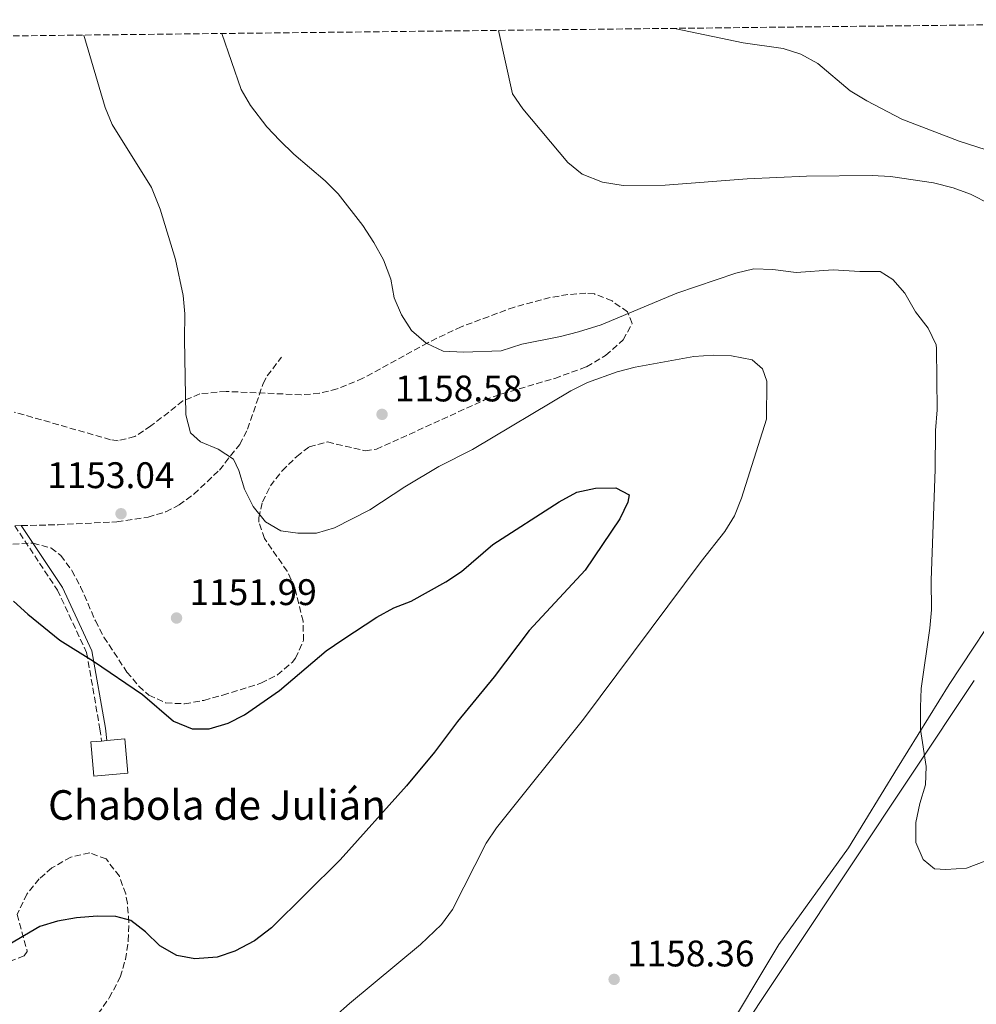
# Model space of a CAD drawing. Units: metres. Extents: x 576671 to 580155, y 4735798 to 4738150.
# Drawn here: x 577197 to 577455, y 4737855 to 4738122 of the extents above; entities that cross this region are included whole.
import ezdxf

# ---------------------------------------------------------------- set-up
doc = ezdxf.new("R2010")
doc.units = ezdxf.units.M
doc.header["$MEASUREMENT"] = 0
doc.linetypes.add('DGN Style 3', pattern=[2.435890702152634, 1.739921930109024, -0.6959687720436097])
for name, color, linetype, lineweight in [('Camino', 7, 'DGN Style 3', 0), ('Caseta-cabaña', 1, 'Continuous', 0), ('corral', 7, 'Continuous', 0), ('Cota de punto acotado terreno', 7, 'Continuous', 0), ('Curva de nivel directora', 30, 'Continuous', 30), ('Curva de nivel intermedia', 30, 'Continuous', 0), ('Límite de municipio', 7, 'Continuous', 0), ('Línea  de muro-pared o tapia', 1, 'Continuous', 13), ('Margen derecho', 7, 'Continuous', 0), ('Punto acotado terreno (símbolo)', 7, 'Continuous', 0), ('Senda', 7, 'DGN Style 3', 0), ('Zona arbolada', 92, 'DGN Style 3', 0)]:
    doc.layers.add(name, color=color, linetype=linetype, lineweight=lineweight)
doc.styles.add('Style-Arial', font='arial.ttf')

# ---------------------------------------------------------------- blocks, each defined once
blk = doc.blocks.new('5PATER')
at = {"layer": 'Punto acotado terreno (símbolo)', "linetype": 'Continuous', "lineweight": 0}
h = blk.add_hatch(color=51, dxfattribs=at)
edge = h.paths.add_edge_path()
edge.add_ellipse((0, 0), major_axis=(-0.1095731443231308, -0.1110710700762829), ratio=0.9994222409660317, start_angle=0, end_angle=360)

msp = doc.modelspace()

# ---------------------------------------------------------------- linework, layer by layer
at = {"layer": 'Camino', "color": 7, "linetype": 'DGN Style 3', "lineweight": 0}
msp.add_polyline3d([(577195.1799999997, 4737984.810000002, 1150.490000000005), (577206.7499999988, 4737967.390000002, 1150.830000000002), (577214.61, 4737950.5, 1150.089999999997), (577218.230000001, 4737929.82, 1149.369999999996), (577218.6199999999, 4737926.53, 1149.419999999998)], dxfattribs=at)
at = {"layer": 'Caseta-cabaña', "color": 1, "linetype": 'Continuous', "lineweight": 0, "extrusion": (-0.09273259813708262, -0.008713130072112805, 0.9956529247720276), "elevation": -93660.47763092525, "flags": 128}
msp.add_lwpolyline([(-4663152.295441206, 1013593.558316518), (-4663152.295441206, 1013592.055219715)], dxfattribs=at)
at = {"layer": 'Caseta-cabaña', "color": 1, "linetype": 'Continuous', "lineweight": 0}
msp.add_polyline3d([(577225.7800000003, 4737917.82, 1154.520000000004), (577216.5599999996, 4737917, 1153.630000000005), (577215.75, 4737926.279999999, 1153.410000000003), (577218.6200000001, 4737926.529999999, 1153.690000000002), (577220.1100000005, 4737926.67, 1153.830000000002), (577224.9800000004, 4737927.100000001, 1154.300000000003)], close=True, dxfattribs=at)
msp.add_polyline3d([(577218.6200000001, 4737926.529999999, 1153.690000000002), (577215.75, 4737926.279999999, 1153.410000000003), (577216.5599999996, 4737917, 1153.630000000005), (577225.7800000003, 4737917.82, 1154.520000000004), (577224.9800000004, 4737927.100000001, 1154.300000000003), (577220.1100000005, 4737926.67, 1153.830000000002)], dxfattribs=at)
at = {"layer": 'Curva de nivel directora', "color": 30, "linetype": 'Continuous', "lineweight": 30, "elevation": 1150, "flags": 128}
msp.add_lwpolyline([(577194.8399999999, 4737964.369999999), (577198.7600000004, 4737960.84), (577207.3999999993, 4737953.87), (577216.5199999989, 4737948.119999999), (577229.74, 4737939.17), (577238.1699999989, 4737931.890000002), (577243.16, 4737929.82), (577247.769999999, 4737929.880000004), (577252.9000000008, 4737931.36), (577257.3499999989, 4737933.640000002), (577266.7999999992, 4737940.220000001), (577279.4399999992, 4737950.940000001), (577283.9400000009, 4737953.980000001), (577293.1699999999, 4737960.04), (577297.7499999999, 4737962.580000001), (577302.4199999992, 4737964.36), (577311.8499999995, 4737969.670000001), (577316.0299999992, 4737972.410000001), (577324.5000000005, 4737979.750000002), (577342.449999999, 4737991.320000002), (577347.2100000001, 4737993.86), (577352.3399999996, 4737994.980000001), (577357.8400000005, 4737995.050000002), (577361.41, 4737993.140000001), (577361.0799999991, 4737991.189999999), (577358.9099999989, 4737986.680000001), (577349.4800000008, 4737972.82), (577334.3699999988, 4737956.480000001), (577324.9299999997, 4737943.930000001), (577314.9699999996, 4737931.800000001), (577308.7800000005, 4737923.49), (577301.1699999997, 4737914.380000002), (577283.2399999991, 4737894.400000001), (577264.6099999989, 4737875.960000001), (577260.0299999989, 4737872.449999999), (577254.7099999991, 4737869.66), (577249.9599999995, 4737868.090000001), (577243.9099999988, 4737867.580000001), (577239.0000000005, 4737868.490000002), (577234.4200000004, 4737871.07), (577230.52, 4737874.87), (577226.5799999994, 4737878.010000001), (577222.4899999991, 4737879.03), (577217.489999999, 4737879.15), (577211.8499999996, 4737878.720000002), (577206.7199999999, 4737877.77), (577201.9199999986, 4737876.37), (577187.8599999994, 4737868.140000001)], dxfattribs=at)
at = {"layer": 'Curva de nivel intermedia', "color": 30, "linetype": 'Continuous', "lineweight": 0, "flags": 128}
for points, elevation in [([(577373.6500000021, 4738119.41), (577392.26, 4738115.470000001), (577403.0899999995, 4738113.939999999), (577407.8600000015, 4738112.45), (577412.4600000016, 4738109.869999998), (577421.2400000015, 4738102.519999999), (577425.7100000017, 4738099.800000001), (577435.2100000012, 4738094.880000002), (577450.7200000011, 4738088.859999999), (577462.7400000021, 4738085.009999999), (577488.4100000008, 4738078.09), (577499.190000001, 4738073.249999999), (577504.740000001, 4738071.939999999), (577509.7200000009, 4738072.409999999), (577515.4600000009, 4738073.539999997), (577526.2900000004, 4738077.460000001), (577531.2500000002, 4738078.07), (577536.1000000006, 4738079.380000001), (577541.4900000019, 4738081.52), (577551.120000001, 4738086.630000002), (577555.7900000003, 4738090.009999999), (577563.1700000009, 4738097.199999999), (577581.1500000006, 4738121.76)], 1170), ([(577326.0700000018, 4738118.869999999), (577329.8800000006, 4738101.730000001), (577332.6299999999, 4738097.619999999), (577344.7900000014, 4738083.07), (577348.7200000009, 4738079.98), (577354.2400000017, 4738077.779999998), (577359.7800000005, 4738076.880000002), (577371.1900000012, 4738077.009999999), (577393.3399999996, 4738078.660000001), (577409.4100000005, 4738079.409999999), (577427.14, 4738079.619999999), (577432.1300000012, 4738079.28), (577443.7899999998, 4738077.609999998), (577449.0700000017, 4738076.289999999), (577453.7499999999, 4738074.529999998), (577459.1000000008, 4738071.859999999)], 1165), ([(577213.9100000004, 4738117.59), (577219.6799999995, 4738097.99), (577221.5300000003, 4738093.38), (577232.1600000006, 4738076.32), (577234.5600000012, 4738070.509999999), (577238.6699999995, 4738056.890000001), (577240.7400000015, 4738047.100000001), (577241.24, 4738042.149999999), (577241.0900000002, 4738035.339999998), (577241.4800000014, 4738014.849999999), (577242.7500000009, 4738009.940000001), (577245.440000002, 4738007.539999999), (577250.1699999995, 4738005.519999999), (577254.3800000006, 4738002.81), (577255.7799999998, 4737999.77), (577257.3700000013, 4737994.66), (577259.64, 4737989.970000001), (577263.0199999996, 4737985.859999998), (577267.2100000005, 4737983.410000001), (577271.7900000004, 4737982.779999998), (577276.7900000005, 4737982.82), (577281.7000000012, 4737984.269999999), (577291.2499999999, 4737989.109999998), (577300.7300000016, 4737995.319999999), (577309.9500000017, 4738000.829999999), (577318.9999999997, 4738005.409999999), (577345.6200000007, 4738021.310000001), (577350.1100000012, 4738023.539999999), (577358.1399999999, 4738026.489999999), (577363.0000000015, 4738027.679999999), (577378.8700000013, 4738030.619999997), (577384.1300000006, 4738030.96), (577389.1300000007, 4738030.789999997), (577394.6800000007, 4738029.699999999), (577397.4800000014, 4738027.24), (577398.6300000002, 4738023.930000001), (577398.5499999998, 4738013.659999999), (577391.7999999997, 4737992.26), (577389.9199999997, 4737987.529999998), (577387.3400000003, 4737983.240000002), (577380.9000000008, 4737975.160000001), (577349.0200000004, 4737932.439999999), (577325.5399999998, 4737903.060000001), (577322.7500000005, 4737898.91), (577313.5700000004, 4737880.92), (577310.6500000014, 4737876.909999999), (577304.9800000007, 4737871.5), (577285.7500000015, 4737855.529999999), (577270.2200000014, 4737841.800000001)], 1155), ([(577251.2300000013, 4738118.02), (577256.4000000012, 4738102.84), (577258.9900000017, 4738098.580000001), (577263.3500000003, 4738092.789999999), (577266.890000001, 4738089.039999999), (577270.6700000007, 4738085.34), (577279.1399999997, 4738078.17), (577282.64, 4738074.590000001), (577289.35, 4738066.079999999), (577292.3699999999, 4738061.430000001), (577294.92, 4738056.749999999), (577296.9200000007, 4738051.499999999), (577297.8200000013, 4738046.53), (577299.8100000006, 4738041.839999998), (577302.4900000007, 4738037.619999998), (577306.4600000003, 4738034.220000001), (577311.1200000007, 4738032.07), (577316.5600000012, 4738031.789999999), (577326.8099999994, 4738032.150000001), (577332.3300000003, 4738033.92), (577342.8400000001, 4738035.98), (577347.6700000004, 4738037.24), (577353.8799999997, 4738039.17), (577374.2900000013, 4738047.730000001), (577390.2900000007, 4738053.180000001), (577395.1600000013, 4738054.34), (577400.2400000019, 4738054.119999998), (577406.6400000011, 4738053.380000001), (577416.6200000012, 4738054.069999999), (577423.8200000008, 4738053.59), (577429.3600000017, 4738053.649999999), (577432.7100000001, 4738051.480000001), (577436.0200000004, 4738047.730000001), (577438.9200000016, 4738042.679999999), (577442.29, 4738038.289999999), (577444.4800000004, 4738033.73), (577444.5800000011, 4738032.779999999), (577444.78, 4738016.149999999), (577444.2900000005, 4738010.600000001), (577444.2300000002, 4738000.060000001), (577443.1500000006, 4737970.08), (577443.2100000009, 4737962.09), (577442.7999999997, 4737957.109999999), (577440.4200000014, 4737940.720000001), (577440.2200000002, 4737935.720000001), (577440.2800000006, 4737929.63), (577441.7800000004, 4737919.679999999), (577441.6200000017, 4737914.679999999), (577440.0300000003, 4737909.649999999), (577438.9800000021, 4737904.5), (577438.9500000007, 4737899.12), (577440.9800000002, 4737894.449999998), (577444.0600000003, 4737891.989999999), (577447.1100000013, 4737891.75), (577452.6500000001, 4737892.09), (577457.8899999993, 4737894.100000001)], 1160)]:
    msp.add_lwpolyline(points, dxfattribs=dict(at, elevation=elevation))
at = {"layer": 'Límite de municipio', "color": 7, "linetype": 'Continuous', "lineweight": 0}
msp.add_polyline3d([(577527.5199999996, 4738121.15, 1175.7), (577527.4100000003, 4738120.480000001, 1175.65), (577527.3000000007, 4738103.850000001, 1173.94), (577524.6999999993, 4738086.930000001, 1171.52), (577522.8599999994, 4738067.850000001, 1169.27), (577519.75, 4738052.33, 1166.98), (577496.75, 4738019.189999999, 1164.52), (577478.4400000013, 4737990.51, 1163.21), (577464.3000000007, 4737966.560000001, 1161.83), (577448.0100000016, 4737941.83, 1160.51), (577433.9899999984, 4737919.27, 1159.54), (577420.7300000004, 4737897.609999999, 1159.18), (577401.8999999985, 4737871.480000001, 1158.38), (577385.620000001, 4737844.210000001, 1158.68)], dxfattribs=at)
at = {"layer": 'Línea  de muro-pared o tapia', "color": 1, "linetype": 'Continuous', "lineweight": 13}
msp.add_polyline3d([(577454.79, 4737942.960000001, 1163.300000000003), (577320.7699999996, 4737741.480000001, 1155.610000000001), (577278.6500000004, 4737679.050000001, 1155.179999999993), (577264.2199999997, 4737654.630000001, 1155.179999999993), (577265.6200000001, 4737646.850000001, 1155.179999999993)], dxfattribs=at)
at = {"layer": 'Margen derecho', "color": 7, "linetype": 'Continuous', "lineweight": 0}
msp.add_polyline3d([(577196.9499999998, 4737984.850000001, 1150.600000000006), (577208.0599999987, 4737968.12, 1150.940000000003), (577216.0499999995, 4737950.949999999, 1150.190000000002), (577219.7100000007, 4737930.040000001, 1149.419999999998), (577220.1099999986, 4737926.670000001, 1149.470000000001)], dxfattribs=at)
at = {"layer": 'Senda', "color": 7, "linetype": 'DGN Style 3', "lineweight": 0, "extrusion": (-0.06199562537193215, -0.001401031028255505, 0.9980754378035765), "elevation": -41273.36406553955, "flags": 128}
msp.add_lwpolyline([(-4723734.778927433, 682848.3777555184), (-4723734.778927433, 682850.1516213535)], dxfattribs=at)
at = {"layer": 'Senda', "color": 7, "linetype": 'DGN Style 3', "lineweight": 0}
msp.add_polyline3d([(577196.9499999998, 4737984.850000001, 1150.600000000006), (577206.8899999997, 4737985.08, 1151.229999999996), (577222.8299999988, 4737985.880000001, 1152.509999999995), (577231.2399999975, 4737987.130000004, 1153.220000000001), (577236.010000002, 4737988.580000001, 1153.339999999997), (577239.6199999994, 4737990.42, 1153.429999999993), (577243.6600000006, 4737993.370000001, 1153.919999999998), (577250.5399999983, 4737999.880000002, 1154.580000000002), (577256.0399999992, 4738006.779999999, 1155.139999999999), (577258.1700000014, 4738010.95, 1155.490000000005), (577262.3700000015, 4738023.270000001, 1156.399999999995), (577263.5000000001, 4738025.380000001, 1156.619999999996), (577267.3400000002, 4738030.400000001, 1157.190000000002)], dxfattribs=at)
at = {"layer": 'Zona arbolada', "color": 92, "linetype": 'DGN Style 3', "lineweight": 0}
for points in [[(576956.0199999996, 4738114.67, 1135.690000000002), (577526.1799999997, 4738121.140000001, 1180.369999999995)], [(577194.6699999999, 4737979.859999999, 1156.669999999998), (577200.1100000005, 4737980.119999999, 1156.660000000003), (577204.9699999997, 4737978.800000001, 1156.610000000001), (577207.6299999999, 4737976.76, 1156.539999999994), (577210.6399999997, 4737972.710000001, 1156.399999999994), (577212.9900000002, 4737968.300000001, 1156.220000000001), (577216.9900000002, 4737959.08, 1155.839999999997), (577219.3099999996, 4737954.66, 1155.699999999997), (577225.5300000003, 4737945.210000001, 1155.669999999998), (577228.75, 4737941.369999999, 1155.690000000002), (577231.4699999997, 4737938.939999999, 1155.679999999993), (577236.0199999996, 4737936.850000001, 1155.520000000004), (577241.0999999996, 4737936.619999999, 1155.240000000005), (577246.3600000005, 4737937.550000001, 1154.960000000006), (577251.4699999997, 4737938.960000001, 1154.809999999998), (577261.7999999998, 4737942.180000001, 1155.169999999998), (577266.2400000002, 4737944.460000001, 1155.449999999997), (577270.2300000004, 4737947.82, 1155.649999999994), (577271.1799999997, 4737948.939999999, 1155.679999999993), (577273.2800000003, 4737953.74, 1155.690000000002), (577273.2100000001, 4737958.939999999, 1155.649999999994), (577270.9500000002, 4737967.99, 1155.679999999993), (577268.8899999997, 4737972.480000001, 1155.820000000007), (577262.7400000002, 4737981.359999999, 1156.229999999996), (577261.2100000001, 4737985.77, 1156.470000000001), (577261.2000000002, 4737986.930000001, 1156.539999999994), (577262.2000000002, 4737991.300000001, 1156.869999999995), (577264.3499999996, 4737995.58, 1157.270000000004), (577267.5, 4737999.680000001, 1157.699999999997), (577271.4900000002, 4738003.539999999, 1158.070000000007), (577274.8300000001, 4738006.140000001, 1158.270000000004), (577279.8099999996, 4738007.480000001, 1158.339999999997), (577289.9800000004, 4738005.08, 1158.190000000002), (577293.0199999996, 4738005.5, 1158.270000000004), (577322.2999999998, 4738018.84, 1160.009999999995), (577326.9400000004, 4738020.49, 1160.279999999999), (577341.2599999999, 4738024.680000001, 1161.169999999998), (577349.9100000003, 4738027.83, 1161.740000000005), (577355.0499999998, 4738030.850000001, 1162.699999999997), (577359.79, 4738035.09, 1164.419999999998), (577362.2100000001, 4738039.529999999, 1166.110000000001), (577360.9900000002, 4738042.689999999, 1166.929999999993), (577356.7800000003, 4738045.640000001, 1167.190000000002), (577351.9900000002, 4738047.529999999, 1167.110000000001), (577349.6699999999, 4738047.75, 1166.929999999993), (577344.8600000005, 4738047.359999999, 1166.460000000006), (577340.0199999996, 4738046.560000001, 1165.949999999997), (577330.3499999996, 4738043.980000001, 1164.869999999995), (577316, 4738038.680000001, 1163.470000000001), (577306.9100000003, 4738034.34, 1162.770000000004), (577289.3899999997, 4738024.720000001, 1161.449999999997), (577282.4299999997, 4738021.82, 1160.869999999995), (577277.6500000004, 4738020.67, 1160.440000000002), (577272.6900000004, 4738020.24, 1159.949999999997), (577252.3499999996, 4738021.16, 1157.970000000001), (577245.2100000001, 4738020.51, 1157.410000000003), (577240.6799999997, 4738018.58, 1157.089999999997), (577232.0199999996, 4738011.800000001, 1156.449999999997), (577227.6699999999, 4738008.949999999, 1156.130000000005), (577223.1500000004, 4738007.810000001, 1155.809999999998), (577221.1100000005, 4738008.09, 1155.679999999993), (577195.04, 4738015.57, 1153.949999999997)], [(577194.6699999999, 4737979.859999999, 1156.669999999998), (577200.1100000005, 4737980.119999999, 1156.660000000003), (577204.9699999997, 4737978.800000001, 1156.610000000001), (577207.6299999999, 4737976.76, 1156.539999999994), (577210.6399999997, 4737972.710000001, 1156.399999999994), (577212.9900000002, 4737968.300000001, 1156.220000000001), (577216.9900000002, 4737959.08, 1155.839999999997), (577219.3099999996, 4737954.66, 1155.699999999997), (577225.5300000003, 4737945.210000001, 1155.669999999998), (577228.75, 4737941.369999999, 1155.690000000002), (577231.4699999997, 4737938.939999999, 1155.679999999993), (577236.0199999996, 4737936.850000001, 1155.520000000004), (577241.0999999996, 4737936.619999999, 1155.240000000005), (577246.3600000005, 4737937.550000001, 1154.960000000006), (577251.4699999997, 4737938.960000001, 1154.809999999998), (577261.7999999998, 4737942.180000001, 1155.169999999998), (577266.2400000002, 4737944.460000001, 1155.449999999997), (577270.2300000004, 4737947.82, 1155.649999999994), (577271.1799999997, 4737948.939999999, 1155.679999999993), (577273.2800000003, 4737953.74, 1155.690000000002), (577273.2100000001, 4737958.939999999, 1155.649999999994), (577270.9500000002, 4737967.99, 1155.679999999993), (577268.8899999997, 4737972.480000001, 1155.820000000007), (577262.7400000002, 4737981.359999999, 1156.229999999996), (577261.2100000001, 4737985.77, 1156.470000000001), (577261.2000000002, 4737986.930000001, 1156.539999999994), (577262.2000000002, 4737991.300000001, 1156.869999999995), (577264.3499999996, 4737995.58, 1157.270000000004), (577267.5, 4737999.680000001, 1157.699999999997), (577271.4900000002, 4738003.539999999, 1158.070000000007), (577274.8300000001, 4738006.140000001, 1158.270000000004), (577279.8099999996, 4738007.480000001, 1158.339999999997), (577289.9800000004, 4738005.08, 1158.190000000002), (577293.0199999996, 4738005.5, 1158.270000000004), (577322.2999999998, 4738018.84, 1160.009999999995), (577326.9400000004, 4738020.49, 1160.279999999999), (577341.2599999999, 4738024.680000001, 1161.169999999998), (577349.9100000003, 4738027.83, 1161.740000000005), (577355.0499999998, 4738030.850000001, 1162.699999999997), (577359.79, 4738035.09, 1164.419999999998), (577362.2100000001, 4738039.529999999, 1166.110000000001), (577360.9900000002, 4738042.689999999, 1166.929999999993), (577356.7800000003, 4738045.640000001, 1167.190000000002), (577351.9900000002, 4738047.529999999, 1167.110000000001), (577349.6699999999, 4738047.75, 1166.929999999993), (577344.8600000005, 4738047.359999999, 1166.460000000006), (577340.0199999996, 4738046.560000001, 1165.949999999997), (577330.3499999996, 4738043.980000001, 1164.869999999995), (577316, 4738038.680000001, 1163.470000000001), (577306.9100000003, 4738034.34, 1162.770000000004), (577289.3899999997, 4738024.720000001, 1161.449999999997), (577282.4299999997, 4738021.82, 1160.869999999995), (577277.6500000004, 4738020.67, 1160.440000000002), (577272.6900000004, 4738020.24, 1159.949999999997), (577252.3499999996, 4738021.16, 1157.970000000001), (577245.2100000001, 4738020.51, 1157.410000000003), (577240.6799999997, 4738018.58, 1157.089999999997), (577232.0199999996, 4738011.800000001, 1156.449999999997), (577227.6699999999, 4738008.949999999, 1156.130000000005), (577223.1500000004, 4738007.810000001, 1155.809999999998), (577221.1100000005, 4738008.09, 1155.679999999993), (577195.04, 4738015.57, 1153.949999999997)], [(577214.8899999997, 4737848.699999999, 1154.059999999998), (577220.7400000002, 4737857, 1154.619999999995), (577223.7300000004, 4737862.640000001, 1154.809999999998), (577225.1100000005, 4737867.42, 1154.699999999997), (577225.8899999997, 4737872.430000001, 1154.449999999997), (577226.0700000003, 4737877.52, 1154.169999999998), (577225.6399999997, 4737882.59, 1153.979999999996), (577225.1900000004, 4737885.17, 1153.949999999997), (577223.4800000004, 4737889.949999999, 1153.949999999997), (577219.8799999999, 4737894.630000001, 1153.949999999997), (577215.4699999997, 4737896.26, 1153.949999999997), (577210.3200000003, 4737895.130000001, 1153.949999999997), (577205.2100000001, 4737892.189999999, 1153.949999999997), (577201.7599999999, 4737889.220000001, 1153.949999999997), (577198.4900000002, 4737885.130000001, 1153.949999999997), (577195.8099999996, 4737879.619999999, 1153.949999999997), (577198.5800000001, 4737869.600000001, 1153.949999999997), (577197.6799999997, 4737868.380000001, 1153.949999999997), (577192.8399999999, 4737866.5, 1153.949999999997)], [(577210.3200000003, 4737895.130000001, 1153.949999999997), (577205.2100000001, 4737892.189999999, 1153.949999999997), (577201.7599999999, 4737889.220000001, 1153.949999999997), (577198.4900000002, 4737885.130000001, 1153.949999999997), (577195.8099999996, 4737879.619999999, 1153.949999999997), (577198.5800000001, 4737869.600000001, 1153.949999999997), (577197.6799999997, 4737868.380000001, 1153.949999999997), (577192.8399999999, 4737866.5, 1153.949999999997)], [(577193.4199999999, 4737790.390000001, 1153.949999999997), (577197.3899999997, 4737794.02, 1153.949999999997), (577200.7300000004, 4737797.800000001, 1153.949999999997), (577203.5300000003, 4737801.810000001, 1153.949999999997), (577207.0599999996, 4737808.74, 1153.949999999997), (577208.6100000005, 4737813.550000001, 1153.949999999997), (577209.4900000002, 4737818.52, 1153.949999999997), (577210.5800000001, 4737833.720000001, 1153.949999999997), (577211.2000000002, 4737838.65, 1153.949999999997), (577212.3700000001, 4737843.380000001, 1153.949999999997), (577214.8899999997, 4737848.699999999, 1154.059999999998), (577220.7400000002, 4737857, 1154.619999999995), (577223.7300000004, 4737862.640000001, 1154.809999999998), (577225.1100000005, 4737867.42, 1154.699999999997), (577225.8899999997, 4737872.430000001, 1154.449999999997), (577226.0700000003, 4737877.52, 1154.169999999998), (577225.6399999997, 4737882.59, 1153.979999999996), (577225.1900000004, 4737885.17, 1153.949999999997), (577223.4800000004, 4737889.949999999, 1153.949999999997), (577219.8799999999, 4737894.630000001, 1153.949999999997), (577215.4699999997, 4737896.26, 1153.949999999997), (577210.3200000003, 4737895.130000001, 1153.949999999997)]]:
    msp.add_polyline3d(points, dxfattribs=at)

# ---------------------------------------------------------------- block references
at = {"layer": 'Punto acotado terreno (símbolo)', "color": 7, "linetype": 'Continuous', "lineweight": 0, "xscale": 10, "yscale": 10, "zscale": 10}
for p in [(577294.5500000012, 4738014.949999999, 1158.580000000002), (577223.9299999987, 4737988.060000002, 1153.029999999999), (577238.949999999, 4737959.830000003, 1151.990000000005), (577357.350000001, 4737862.040000003, 1158.360000000001)]:
    msp.add_blockref('5PATER', p, dxfattribs=at)

# ---------------------------------------------------------------- texts
at = {"layer": 'corral', "color": 7, "linetype": 'Continuous', "lineweight": 0, "style": 'Style-Arial'}
msp.add_text('Chabola de Julián', height=8, dxfattribs=at).set_placement((577204.1900000023, 4737905.230000001, 1149.380000000005))
at = {"layer": 'Cota de punto acotado terreno', "color": 7, "linetype": 'Continuous', "lineweight": 0, "style": 'Style-Arial'}
for s, p in [('1158.58', (577298.0499999998, 4738018.449999998, 1158.580000000002)), ('1153.04', (577203.9499999987, 4737994.98, 1153.029999999999)), ('1151.99', (577242.4499999997, 4737963.329999999, 1151.990000000005)), ('1158.36', (577360.8500000017, 4737865.54, 1158.360000000001))]:
    msp.add_text(s, height=7.000000000000002, dxfattribs=at).set_placement(p)

doc.saveas('drawing.dxf')
